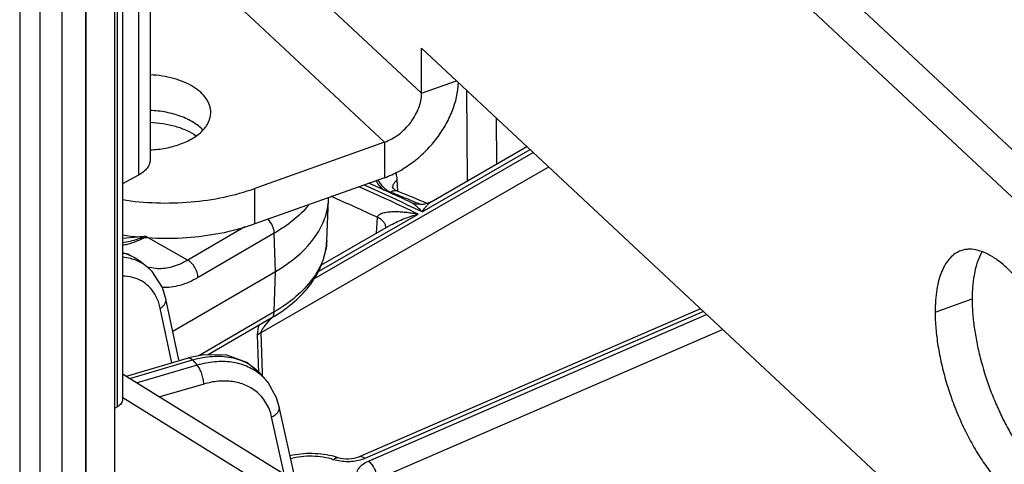
# Model space of a CAD drawing. Units: inches. Extents: x 0 to 17, y 0 to 11.
# Drawn here: x 13.1 to 13.6, y 6.7 to 6.9 of the extents above; entities that cross this region are included whole.
import ezdxf

# ---------------------------------------------------------------- set-up
doc = ezdxf.new("R2010")
doc.units = ezdxf.units.IN
doc.header["$LTSCALE"] = 0.935
doc.header["$MEASUREMENT"] = 0
doc.layers.get('0').update_dxf_attribs({"linetype": 'CONTINUOUS'})
doc.layers.add('02___PRT_ALL_AXES', color=7, linetype='CONTINUOUS')

msp = doc.modelspace()

# ---------------------------------------------------------------- linework, layer by layer
at = {"color": 9, "linetype": 'CONTINUOUS'}
for p, q in [((13.1968095157, 7.7571853794), (13.1968095157, 6.8029555002)), ((13.1864875443, 7.7544272197), (13.1864875443, 6.6912253828)), ((13.1597744543, 7.7472891484), (13.1597744543, 6.3306363205)), ((13.1714575192, 6.366853295), (13.1714575192, 7.7504110093)), ((13.1394488637, 7.7418578967), (13.1394488637, 6.3304349479)), ((13.3332886224, 6.8423567645), (13.247285606, 6.9226259272)), ((13.3154293433, 6.8188320568), (13.2294263269, 6.8991012195)), ((13.3332886224, 6.8423567645), (13.3501453157, 6.848376864)), ((13.3549527293, 6.8438900111), (13.3553029801, 6.8000793917)), ((13.3693234336, 6.8304776435), (13.3695071148, 6.8082510335)), ((13.3154293433, 6.8188320568), (13.3154293433, 6.801685506)), ((13.2812594875, 6.7528577476), (13.3871916309, 6.8138004407)), ((13.3335372767, 6.7851973686), (13.3856907695, 6.815201239)), ((13.2558924612, 6.7270462485), (13.3946274322, 6.806860387)), ((13.2529218663, 6.7793619566), (13.2529218663, 6.7965085074)), ((13.3195087866, 6.7980271194), (13.319295296, 6.7970281519)), ((13.3219106452, 6.7951980519), (13.3215707491, 6.8006703119)), ((13.3183559729, 6.7946959679), (13.317975471, 6.7944207682)), ((13.3277071141, 6.7900356849), (13.3283705031, 6.7897611865)), ((13.3283705031, 6.7897611865), (13.3293169528, 6.7893688511)), ((13.2829552365, 6.7560975538), (13.3316613553, 6.7841181522)), ((13.3116045977, 6.7749397077), (13.312096476, 6.7825752594)), ((13.2481163609, 6.7779641265), (13.2205005601, 6.7619202971)), ((13.1966240118, 6.7730711707), (13.1890598607, 6.7723249673)), ((13.2004924962, 6.773399745), (13.2205005601, 6.7619202971)), ((13.2622667097, 6.7749390781), (13.2254627429, 6.7535572408)), ((13.2628167685, 6.7564915838), (13.2622667097, 6.7749390781)), ((13.2058410908, 6.7577764473), (13.2021963485, 6.7583326006)), ((13.262214693, 6.7369904611), (13.2628167685, 6.7564915838)), ((13.2063641006, 6.7419613966), (13.204653128, 6.7455688412)), ((13.2072732918, 6.738762984), (13.2063641006, 6.7419613966)), ((13.2128293368, 6.7124453681), (13.2072732918, 6.738762984)), ((13.262214693, 6.7369904611), (13.225786632, 6.7158270121)), ((13.4693100614, 6.7371568771), (13.3059946318, 6.6663632548)), ((13.3076626353, 6.6650806415), (13.4707774632, 6.7357873075)), ((13.2578128029, 6.7303723436), (13.2609490147, 6.7341132903)), ((13.2558924612, 6.7270462485), (13.2541983752, 6.7257705935)), ((13.2548111153, 6.707821515), (13.2541983752, 6.7257705935)), ((13.2565550458, 6.7073968343), (13.2558924612, 6.7270462485)), ((13.3118629996, 6.6563347133), (13.4785083933, 6.7285718014)), ((13.1926257829, 6.7049237506), (13.2228547824, 6.713812484)), ((13.2250797397, 6.7112903282), (13.196103406, 6.7027699369)), ((13.2228547824, 6.713812484), (13.2250797397, 6.7112903282)), ((13.2566032113, 6.7059679228), (13.2565550458, 6.7073968343)), ((13.2282546753, 6.7021752527), (13.2071050011, 6.6959562637)), ((13.1892484529, 6.6956832424), (13.3019074782, 6.6259095621)), ((13.2670120381, 6.6588537374), (13.2609857924, 6.6863167279)), ((13.2926219474, 6.6652724473), (13.2908712489, 6.6657386913))]:
    msp.add_line(p, q, dxfattribs=at)
at = {"color": 7, "linetype": 'CONTINUOUS'}
for p, q in [((13.2023733172, 7.7586720967), (13.2023733172, 6.8103440608)), ((13.1853789345, 6.3848056647), (13.1853789345, 7.7541309853)), ((13.1890643343, 7.7551157702), (13.1890643343, 6.6947306259)), ((13.1712286393, 7.7503498497), (13.1712286393, 6.3306457636)), ((13.1491643382, 7.7444539928), (13.1491643382, 6.3360277123)), ((13.299668166, 7.1125432473), (13.6909320159, 6.7473651065)), ((13.3379643028, 6.790104452), (13.3841262906, 6.8166614135)), ((13.1968095157, 6.8029555002), (13.1890643343, 6.7987848466)), ((13.3154293433, 6.801685506), (13.2529218663, 6.7793619566)), ((13.2875797083, 6.7712939293), (13.2884282615, 6.7911283869)), ((13.2847228639, 6.7594746869), (13.3184692549, 6.7788889636)), ((13.1973196364, 6.7615973629), (13.2007522496, 6.7588686862)), ((13.2132954139, 6.7277213821), (13.2628167685, 6.7564915838)), ((13.2162279816, 6.7138305315), (13.2100113003, 6.7432774187)), ((13.467909827, 6.7384637573), (13.3032105983, 6.6670702885)), ((13.260768909, 6.7339842575), (13.2303357504, 6.7163036404)), ((13.2283345609, 6.716353855), (13.2208779126, 6.7148120214)), ((13.1908950366, 6.7059956625), (13.220880057, 6.7148126547)), ((13.1890643343, 6.7071294805), (13.3184932125, 6.6269696429)), ((13.2553773934, 6.7073569941), (13.2581560394, 6.7042072163)), ((13.1853789345, 6.6906071779), (13.1864875443, 6.6912253828)), ((13.2724207247, 6.6557953461), (13.2646481828, 6.6912166111))]:
    msp.add_line(p, q, dxfattribs=at)
at = {"color": 3, "linetype": 'CONTINUOUS'}
for p, q in [((13.2818088869, 7.1061650903), (13.6730727368, 6.7409869496)), ((13.3332886224, 6.8641097152), (13.6215930013, 6.5950266985)), ((13.3332886224, 6.8423567645), (13.3332886224, 6.8641097152)), ((13.3154293433, 6.8188320568), (13.2529218663, 6.7965085074))]:
    msp.add_line(p, q, dxfattribs=at)
at = {"color": 7, "linetype": 'CONTINUOUS'}
for points in [[(13.3216867895, 6.7951840712), (13.321387097, 6.7953158285), (13.3206312223, 6.795751275), (13.3200346027, 6.7962298283), (13.3196036256, 6.7966911417), (13.3193306104, 6.7970754218), (13.3191953018, 6.7973263177), (13.3191725582, 6.7973792141)], [(13.3379643756, 6.7901044638), (13.3374535995, 6.7898292024), (13.3358506338, 6.7891820176), (13.3341397723, 6.7888046231), (13.3323802462, 6.7887183835), (13.3306353364, 6.7889277568), (13.3289667143, 6.789419911), (13.3283130427, 6.7896994797)], [(13.1973207068, 6.7615961874), (13.1917811829, 6.7648218928), (13.1890643343, 6.7654302229)], [(13.2100109316, 6.7432791626), (13.2083051092, 6.7487659257), (13.2033606806, 6.7564615255), (13.2006957438, 6.7589134448)], [(13.2553775392, 6.7073569249), (13.2490240109, 6.7125625763), (13.239373604, 6.7160768591), (13.2283345609, 6.716353855)], [(13.2646478329, 6.691218203), (13.2633574599, 6.6955507312), (13.2592621999, 6.702870904), (13.2581440494, 6.7042207058)], [(13.3032105244, 6.6670702565), (13.3027967626, 6.6669023703), (13.3018216315, 6.6665827015), (13.300681875, 6.6663152842), (13.2994192123, 6.6661271741), (13.2980826338, 6.6660363869), (13.2967259434, 6.6660513902), (13.2954056238, 6.6661706743), (13.2941758095, 6.6663824936), (13.2930850227, 6.6666652802), (13.2929823071, 6.6666972611)]]:
    msp.add_lwpolyline(points, dxfattribs=at)
at = {"color": 9, "linetype": 'CONTINUOUS'}
for centre, radius, start, end in [((12.8267150593, 5.7272883624), 1.1712642599, 64.4618369844, 65.9997823844), ((12.8312110695, 5.7346439131), 1.1644716318, 64.445024119, 65.9643340741), ((12.8196016704, 5.7123967433), 1.1780633216, 65.2881721584, 66.4752015052), ((12.8029681238, 5.5196862921), 1.3752360919, 67.8693859498, 67.9903234123), ((12.8067797396, 5.5290343199), 1.3651408477, 67.524012623, 67.8697730121), ((12.8105403082, 5.5381248291), 1.3553032041, 67.3358647245, 67.523997747), ((13.2701662112, 5.9301558552), 0.8461174176, 94.7233811879, 94.9862833418), ((13.1764171919, 6.8371397499), 0.068135169, 289.124964117, 290.6921170452), ((13.1877783352, 6.7422514758), 0.021098708, 63.7355518115, 71.684867929), ((13.188129205, 6.7429570808), 0.0203106838, 51.7814891955, 63.7423382668), ((13.2063453314, 6.7739726003), 0.0161809657, 249.6491238989, 255.1427711258), ((13.2399024465, 6.6880971415), 0.0243460664, 41.4758201639, 51.361033616)]:
    msp.add_arc(centre, radius, start, end, dxfattribs=at)
at = {"color": 7, "linetype": 'CONTINUOUS'}
for centre, radius, start, end in [((12.8247113218, 5.7147224027), 1.1870932542, 64.8979988907, 65.9793266529), ((13.2591407366, 6.7923805003), 0.0293142796, 357.5519559313, 359.3391654919), ((12.8064679746, 5.5225836514), 1.3729392939, 67.3113047693, 67.9591576645), ((13.2205269613, 6.803265009), 0.0801201403, 300.1502999756, 302.3051522155), ((13.2811618271, 6.6293127691), 0.0392087233, 72.4537341605, 75.0573669176)]:
    msp.add_arc(centre, radius, start, end, dxfattribs=at)
for points, knots in [([(13.3154293433, 6.801685506), (13.3177757666, 6.8025234937), (13.3224340545, 6.8046396356), (13.3289740516, 6.8088586826), (13.3350243212, 6.8140553009), (13.340365926, 6.8200405127), (13.3448110026, 6.8266082636), (13.3491972324, 6.8355478734), (13.3509587136, 6.8428195757), (13.3511266156, 6.8475447882)], [0, 0, 0, 0, 0.1222046131, 0.249754704, 0.3805527858, 0.5121779793, 0.6421384479, 0.768095228, 1, 1, 1, 1]), ([(13.202372469, 6.8103440553), (13.2023728066, 6.8096477166), (13.2021031561, 6.80819108), (13.2009522228, 6.8061765611), (13.1991415609, 6.8043759323), (13.197637331, 6.8034012652), (13.1968095157, 6.8029555002)], [0, 0, 0, 0, 0.2158009158, 0.4481797688, 0.7086231434, 1, 1, 1, 1]), ([(13.2831006335, 6.7749135285), (13.2846768622, 6.7774044463), (13.2872253327, 6.7826184036), (13.2883090511, 6.788340082), (13.288428263, 6.7911283868)], [0, 0, 0, 0, 0.5136695094, 1, 1, 1, 1]), ([(13.2529218663, 6.7793619566), (13.248058517, 6.7776250889), (13.2378233382, 6.7748013323), (13.2218476484, 6.7725023319), (13.2053977302, 6.7720923133), (13.1944094686, 6.7731053155), (13.1889942051, 6.7739453733)], [0, 0, 0, 0, 0.2392693501, 0.4901636429, 0.746096904, 1, 1, 1, 1]), ([(13.2628167685, 6.7564915838), (13.2649902587, 6.7577543068), (13.2726979599, 6.7627123824), (13.2795363999, 6.7692809618), (13.2831006335, 6.7749135285)], [0, 0, 0, 0, 0.2738433843, 1, 1, 1, 1]), ([(13.2633454362, 6.7355463624), (13.2668099504, 6.73773823), (13.2731784144, 6.7425019857), (13.2808929424, 6.7511232981), (13.2852099022, 6.7592977629), (13.2870899668, 6.7661112795), (13.2875059079, 6.7695688857), (13.2875797083, 6.7712939293)], [0, 0, 0, 0, 0.274231768, 0.5286541351, 0.7681285009, 0.8845037239, 1, 1, 1, 1]), ([(13.1890643605, 6.6947306361), (13.1890642433, 6.6944020579), (13.1889400279, 6.6937154562), (13.1884076083, 6.6927619081), (13.1875683838, 6.6919070409), (13.1868712387, 6.691439346), (13.1864875443, 6.6912253828)], [0, 0, 0, 0, 0.2167468334, 0.4498003488, 0.710202585, 1, 1, 1, 1]), ([(13.2912718666, 6.6671956292), (13.2895536826, 6.6676547381), (13.2860152847, 6.6683555318), (13.2805998388, 6.6687712688), (13.2751562546, 6.6685626738), (13.2715711135, 6.6680015408), (13.2698190786, 6.6676122402)], [0, 0, 0, 0, 0.2465120341, 0.4984654074, 0.7512286145, 1, 1, 1, 1])]:
    msp.add_open_spline(points, degree=3, knots=knots, dxfattribs=at)
at = {"color": 3, "linetype": 'CONTINUOUS'}
for points, knots in [([(13.3154293433, 6.8188320568), (13.3166291193, 6.8192605377), (13.3190108486, 6.8203484857), (13.3223472578, 6.8225228094), (13.3254219974, 6.8252051382), (13.3281197241, 6.8282909636), (13.3303402703, 6.83167145), (13.332486977, 6.8362487734), (13.3332886224, 6.8399641974), (13.3332886224, 6.8423567645)], [0, 0, 0, 0, 0.1226055553, 0.2507475564, 0.382029477, 0.5140178139, 0.6440725774, 0.7697459937, 1, 1, 1, 1]), ([(13.1889942051, 6.791091924), (13.1944094686, 6.7902518663), (13.2053977302, 6.7892388641), (13.2218476484, 6.7896488827), (13.2378233382, 6.7919478831), (13.248058517, 6.7947716397), (13.2529218663, 6.7965085074)], [0, 0, 0, 0, 0.253903096, 0.5098363571, 0.7607306499, 1, 1, 1, 1])]:
    msp.add_open_spline(points, degree=3, knots=knots, dxfattribs=at)
at = {"color": 9, "linetype": 'CONTINUOUS'}
for points, knots in [([(13.2023984497, 6.8284086337), (13.2065258732, 6.8282478574), (13.2125802208, 6.8273422019), (13.2199132037, 6.8246697221), (13.2231357508, 6.8228956975), (13.2245756193, 6.8219048433)], [0, 0, 0, 0, 0.5304677371, 0.7755305524, 1, 1, 1, 1]), ([(13.3215707491, 6.8006703119), (13.3215514647, 6.8009806392), (13.3214479619, 6.8021467882), (13.3212163488, 6.8033051578), (13.3209503948, 6.8041230835)], [0, 0, 0, 0, 0.2655208325, 1, 1, 1, 1]), ([(13.3112823851, 6.8002023151), (13.3117921597, 6.799320753), (13.3129661581, 6.7976694393), (13.314424542, 6.7962604465), (13.3152085863, 6.7956477154)], [0, 0, 0, 0, 0.5057793681, 1, 1, 1, 1]), ([(13.3121549239, 6.800512093), (13.3125397975, 6.799870665), (13.3133948544, 6.7986458349), (13.3148923036, 6.7970221197), (13.3165445636, 6.7956760184), (13.3177475012, 6.7949763922), (13.318355973, 6.7946959679)], [0, 0, 0, 0, 0.2604619733, 0.5182361447, 0.7667160239, 1, 1, 1, 1]), ([(13.3215707491, 6.8006703119), (13.321095564, 6.8003026143), (13.3202670742, 6.7995188261), (13.3196849899, 6.7985248101), (13.3195087866, 6.7980271194)], [0, 0, 0, 0, 0.5322790858, 1, 1, 1, 1]), ([(13.3216867049, 6.7951841075), (13.3214448801, 6.7952819237), (13.3209158206, 6.7954103424), (13.3200733224, 6.7953820265), (13.3191987526, 6.7951433234), (13.3186357481, 6.7948638083), (13.318355973, 6.7946959679)], [0, 0, 0, 0, 0.2247350459, 0.4617902821, 0.718921838, 1, 1, 1, 1]), ([(13.278702661, 6.7882389637), (13.2765127243, 6.7856683214), (13.2713491853, 6.7807664224), (13.2654622022, 6.7767955492), (13.2622667097, 6.7749390781)], [0, 0, 0, 0, 0.477473506, 1, 1, 1, 1]), ([(13.3335372767, 6.7851973686), (13.3331097774, 6.7856897406), (13.3322591553, 6.7866200771), (13.330948381, 6.7878795337), (13.3298434501, 6.7887777956), (13.3289654909, 6.7893597131), (13.3285296616, 6.7895979501), (13.3283130397, 6.7896994849)], [0, 0, 0, 0, 0.2820059492, 0.544792114, 0.7856474137, 0.8965340924, 1, 1, 1, 1]), ([(13.3335372767, 6.7851973686), (13.3339008663, 6.7857341119), (13.3346205406, 6.7867461047), (13.3357314595, 6.7881240202), (13.3366671279, 6.7891100956), (13.3374107708, 6.7897430068), (13.3377801472, 6.7899985467), (13.3379642266, 6.7901044373)], [0, 0, 0, 0, 0.2924579085, 0.5598377026, 0.7980710582, 0.9041996158, 1, 1, 1, 1]), ([(13.3120964193, 6.7825752855), (13.3121210014, 6.7827598958), (13.312234487, 6.7831222876), (13.3125731802, 6.7835763282), (13.3130114494, 6.7839390585), (13.3135109862, 6.7842336728), (13.3140517742, 6.7844753692), (13.3148172243, 6.7847421789), (13.3158230758, 6.7849878458), (13.3170683462, 6.7851830776), (13.3183445288, 6.7853031702), (13.3196413674, 6.7853625245), (13.3213968786, 6.7853734847), (13.3236146187, 6.7852759985), (13.3262895865, 6.7850173979), (13.3289780285, 6.7846339346), (13.3307668526, 6.7843025979), (13.3316613553, 6.7841181522)], [0, 0, 0, 0, 0.0270701405, 0.0538835475, 0.0812301895, 0.10926186, 0.1379449212, 0.1671930265, 0.2269862861, 0.288130272, 0.3502771107, 0.4132050508, 0.4767668657, 0.6053959401, 0.7356556174, 0.8672478983, 1, 1, 1, 1]), ([(13.3160341131, 6.7774692626), (13.3160489091, 6.7777039709), (13.316029768, 6.7781841547), (13.3157921292, 6.7791589345), (13.3151002769, 6.7803593281), (13.3137920949, 6.7816065391), (13.3126995946, 6.7822722622), (13.3120964198, 6.7825752875)], [0, 0, 0, 0, 0.1036995547, 0.2101898413, 0.4399123625, 0.7023539461, 1, 1, 1, 1]), ([(13.3184692294, 6.7788889559), (13.3195168819, 6.7794917446), (13.3216615466, 6.7805803912), (13.3249618127, 6.7819701385), (13.3282934617, 6.7831512077), (13.3305384016, 6.7838167634), (13.3316613553, 6.7841181522)], [0, 0, 0, 0, 0.2549050752, 0.5064418607, 0.7547948007, 1, 1, 1, 1]), ([(13.2622667097, 6.7749390781), (13.2622495757, 6.7755137053), (13.2620657701, 6.77671392), (13.261246888, 6.7790710531), (13.2601840592, 6.7807186153), (13.2593114379, 6.7816630547)], [0, 0, 0, 0, 0.2309679666, 0.4833862239, 1, 1, 1, 1]), ([(13.1890468518, 6.7692386932), (13.1898750809, 6.7693424094), (13.1934371107, 6.7700004184), (13.1968320349, 6.7714069661), (13.19928222, 6.7727231098)], [0, 0, 0, 0, 0.2308345728, 1, 1, 1, 1]), ([(13.1987402893, 6.7727652163), (13.1979305602, 6.7724844808), (13.1947543274, 6.7714504422), (13.1914967744, 6.7706651637), (13.1890519205, 6.7702313788)], [0, 0, 0, 0, 0.2565870513, 1, 1, 1, 1]), ([(13.2875797176, 6.7712939292), (13.28751135, 6.7696957743), (13.2871028147, 6.7664701441), (13.2852098303, 6.7600247023), (13.2807287565, 6.7521470242), (13.2726250009, 6.7437680619), (13.2659072483, 6.7391357085), (13.262214693, 6.7369904611)], [0, 0, 0, 0, 0.1080618232, 0.2184860441, 0.4521934219, 0.7115080483, 1, 1, 1, 1]), ([(13.1944084605, 6.7622813764), (13.1939878497, 6.7624210091), (13.1922567948, 6.7629376456), (13.1904650501, 6.7632453095), (13.1891078938, 6.7633681751)], [0, 0, 0, 0, 0.2454096122, 1, 1, 1, 1]), ([(13.1891750901, 6.7653455869), (13.1906735978, 6.76502938), (13.193565414, 6.7641011879), (13.1961623076, 6.7625158534), (13.1973194135, 6.7615971958)], [0, 0, 0, 0, 0.5089844482, 1, 1, 1, 1]), ([(13.2205005601, 6.7619202971), (13.2181394088, 6.760548567), (13.2134200666, 6.7584051666), (13.2082375051, 6.7576610239), (13.2058410908, 6.7577764473)], [0, 0, 0, 0, 0.5323106326, 1, 1, 1, 1]), ([(13.2254627429, 6.7535572408), (13.2254388428, 6.7543587883), (13.2251028749, 6.7560342446), (13.224034437, 6.7583833599), (13.2224914258, 6.7604399217), (13.2211878124, 6.7615259922), (13.2205005601, 6.7619202971)], [0, 0, 0, 0, 0.2390531289, 0.5019621696, 0.7637998956, 1, 1, 1, 1]), ([(13.204653128, 6.7455688412), (13.20386031, 6.7468842155), (13.2019609588, 6.7493126583), (13.1982426224, 6.7520757656), (13.1938584059, 6.7537876355), (13.1907016708, 6.7541821376), (13.1890891957, 6.754213351)], [0, 0, 0, 0, 0.248061093, 0.4915152032, 0.739510491, 1, 1, 1, 1]), ([(13.2254627429, 6.7535572408), (13.2226956854, 6.7519497161), (13.2171710777, 6.7494426623), (13.2110992877, 6.7485919825), (13.2083000497, 6.7487460169)], [0, 0, 0, 0, 0.5330338481, 1, 1, 1, 1]), ([(13.2072732918, 6.738762984), (13.2077416464, 6.7390455321), (13.2085831573, 6.7396696963), (13.2095516658, 6.7407994227), (13.2100826221, 6.7420352424), (13.2100940648, 6.7428912716), (13.2100109473, 6.7432773436)], [0, 0, 0, 0, 0.2930224382, 0.5567702768, 0.7884395598, 1, 1, 1, 1]), ([(13.2607689043, 6.7339842657), (13.2609891153, 6.7341122687), (13.2614020664, 6.7344550121), (13.2618536097, 6.7351593464), (13.2621336832, 6.7360263921), (13.2622044444, 6.7366585106), (13.262214693, 6.7369904611)], [0, 0, 0, 0, 0.2199337015, 0.4542222915, 0.7132361541, 1, 1, 1, 1]), ([(13.2541983752, 6.7257705935), (13.2541853725, 6.7261512904), (13.2542206855, 6.726947332), (13.254467308, 6.7285850127), (13.2547863728, 6.7298210217), (13.2550232099, 6.7306482233)], [0, 0, 0, 0, 0.2302213645, 0.4799645741, 1, 1, 1, 1]), ([(13.2558924612, 6.7270462485), (13.2558861737, 6.7272044313), (13.2559624815, 6.7275328394), (13.2561645036, 6.7279853507), (13.2564123102, 6.7284237002), (13.2567651294, 6.7289738959), (13.2572310497, 6.7296237535), (13.2576186795, 6.7301262085), (13.2578128029, 6.7303723436)], [0, 0, 0, 0, 0.122198636, 0.2535258774, 0.3831403786, 0.5101659478, 0.7580271717, 1, 1, 1, 1]), ([(13.2228547824, 6.713812484), (13.2259828419, 6.7147321703), (13.2321926537, 6.7159121684), (13.2412971839, 6.7154729548), (13.2481087874, 6.7131189737), (13.2526075649, 6.7101370392), (13.254518453, 6.7083283117), (13.2553773317, 6.7073572072)], [0, 0, 0, 0, 0.2801826828, 0.5381212727, 0.7752777756, 0.8885936207, 1, 1, 1, 1]), ([(13.2208798213, 6.7148134563), (13.2210219214, 6.71485521), (13.221455053, 6.7148719879), (13.2221683887, 6.7145113258), (13.222620653, 6.7140778871), (13.2228547824, 6.713812484)], [0, 0, 0, 0, 0.1920021854, 0.541195645, 1, 1, 1, 1]), ([(13.2551043972, 6.7071137565), (13.2532267665, 6.7086150613), (13.2488999805, 6.7111312571), (13.2414524386, 6.7130648637), (13.2333129679, 6.7131840307), (13.2278265567, 6.7120979586), (13.2250797397, 6.7112903282)], [0, 0, 0, 0, 0.2294378308, 0.4702333622, 0.726751494, 1, 1, 1, 1]), ([(13.2282546753, 6.7021752527), (13.2282391835, 6.7029909453), (13.2280252301, 6.7046926899), (13.2273572691, 6.7071684551), (13.2263923394, 6.7094267403), (13.2255488768, 6.7107585262), (13.2250797397, 6.7112903282)], [0, 0, 0, 0, 0.249815682, 0.522266129, 0.7828514398, 1, 1, 1, 1]), ([(13.2535085421, 6.6986293494), (13.2519270237, 6.6998956233), (13.2482858559, 6.7020193007), (13.2420194302, 6.7036566148), (13.2351747544, 6.7037648122), (13.2305626461, 6.7028537696), (13.2282546753, 6.7021752527)], [0, 0, 0, 0, 0.2298251415, 0.4707378748, 0.7271081802, 1, 1, 1, 1]), ([(13.2609857924, 6.6863167279), (13.2604551969, 6.6887330612), (13.2590972297, 6.6922496761), (13.2562002673, 6.6962030389), (13.2544472948, 6.6978777184), (13.2535085421, 6.6986293494)], [0, 0, 0, 0, 0.506662537, 0.7537075607, 1, 1, 1, 1]), ([(13.2609857924, 6.6863167279), (13.2615818244, 6.6865911477), (13.2626627755, 6.6872233784), (13.2639441054, 6.6884284082), (13.2645851582, 6.6896134076), (13.2647345614, 6.6905542649), (13.264692461, 6.6910026555), (13.2646451362, 6.6912159398)], [0, 0, 0, 0, 0.3001981394, 0.5679824827, 0.7965171768, 0.9000492809, 1, 1, 1, 1]), ([(13.2908712489, 6.6657386913), (13.2892471933, 6.6662523915), (13.2858421006, 6.6670349807), (13.2805824782, 6.6674982112), (13.2752771087, 6.6672662118), (13.2717991084, 6.6666383183), (13.2701212157, 6.6662010658)], [0, 0, 0, 0, 0.2433695879, 0.4970507104, 0.7522630642, 1, 1, 1, 1]), ([(13.2908712489, 6.6657386913), (13.2910472478, 6.6659241586), (13.2913936586, 6.6662469747), (13.2919463755, 6.666600666), (13.2924826671, 6.6667717591), (13.2928315104, 6.6667448207), (13.2929822831, 6.666697185)], [0, 0, 0, 0, 0.3158317958, 0.5822601646, 0.8046839754, 1, 1, 1, 1]), ([(13.3059946318, 6.6663632548), (13.3050116326, 6.6659371752), (13.3028898346, 6.6652558448), (13.2995313188, 6.6647387078), (13.2960551129, 6.6647099082), (13.2937451108, 6.6650258073), (13.2926219474, 6.6652724473)], [0, 0, 0, 0, 0.2361766567, 0.4883252968, 0.7465061169, 1, 1, 1, 1]), ([(13.3024044199, 6.6568702332), (13.3022633271, 6.6572372301), (13.302064173, 6.6579986586), (13.3020561669, 6.6591813296), (13.3023457398, 6.660349204), (13.3029207843, 6.6614725012), (13.303763715, 6.6625293773), (13.3052741804, 6.6638753127), (13.3066663221, 6.6646487041), (13.3076626353, 6.6650806415)], [0, 0, 0, 0, 0.1091959917, 0.2161608792, 0.3251381958, 0.4400964141, 0.5639579993, 0.6984175682, 1, 1, 1, 1]), ([(13.3059946318, 6.6663632548), (13.3057567676, 6.666546161), (13.3052853025, 6.6668579839), (13.3045470973, 6.6671602459), (13.3038421039, 6.6672503184), (13.3034027861, 6.6671534912), (13.3032106102, 6.6670702609)], [0, 0, 0, 0, 0.2998889502, 0.5617980618, 0.790692073, 1, 1, 1, 1]), ([(13.3076626353, 6.6650806415), (13.3079476425, 6.6648614845), (13.3085080699, 6.6643487802), (13.3092720202, 6.6634448741), (13.3099790078, 6.6623944025), (13.310811052, 6.660849486), (13.3114259882, 6.6591983683), (13.3117757209, 6.6575352191), (13.3118531691, 6.656725094), (13.3118629996, 6.6563347133)], [0, 0, 0, 0, 0.108272382, 0.2277749607, 0.3557028599, 0.4888498071, 0.7556887395, 0.8823983139, 1, 1, 1, 1])]:
    msp.add_open_spline(points, degree=3, knots=knots, dxfattribs=at)
at = {"layer": '02___PRT_ALL_AXES', "color": 9, "linetype": 'CONTINUOUS'}
msp.add_line((13.5810106545, 6.7368918265), (13.5988699336, 6.7432699835), dxfattribs=at)
at = {"layer": '02___PRT_ALL_AXES', "color": 3, "linetype": 'CONTINUOUS'}
for points, knots in [([(13.2316017549, 6.8331803058), (13.2316017714, 6.83374798), (13.2315079565, 6.8348953141), (13.2310869395, 6.8365921717), (13.2303921787, 6.8382560721), (13.2290776646, 6.8404642381), (13.2267370497, 6.8430620472), (13.2230983826, 6.8457270419), (13.2186836966, 6.8479502102), (13.2136413271, 6.8496609819), (13.2081415614, 6.8508045325), (13.2043242666, 6.8511602287), (13.2023827416, 6.8512363505)], [0, 0, 0, 0, 0.0455735198, 0.091935741, 0.1398077065, 0.1897969282, 0.2976580668, 0.4177360333, 0.5500026536, 0.6929437457, 0.8440124474, 1, 1, 1, 1]), ([(13.2167457181, 6.8177891211), (13.2178464781, 6.81818224), (13.2199570244, 6.8190421761), (13.2228906951, 6.820590113), (13.225465313, 6.8223428575), (13.2276391053, 6.8242730207), (13.2293777526, 6.8263531392), (13.230649085, 6.8285550512), (13.2314266967, 6.8308432002), (13.2316017326, 6.8324109819), (13.2316017549, 6.8331803058)], [0, 0, 0, 0, 0.1543373634, 0.3004098422, 0.4372115444, 0.5646083376, 0.6830548204, 0.7936690287, 0.8984170595, 1, 1, 1, 1]), ([(13.2023807235, 6.815124166), (13.2048820175, 6.8152221344), (13.2097551377, 6.815750295), (13.2145038148, 6.816988461), (13.2167457181, 6.8177891211)], [0, 0, 0, 0, 0.5125544078, 1, 1, 1, 1]), ([(13.5934624311, 6.7664719588), (13.5924862715, 6.7661233636), (13.5905700945, 6.7651423468), (13.588061187, 6.7629402374), (13.5859105585, 6.7600448121), (13.5841330477, 6.7565015045), (13.5827371993, 6.7523524435), (13.581734137, 6.7476423953), (13.5811345955, 6.742425946), (13.5810106545, 6.7387822125), (13.5810106545, 6.7368918265)], [0, 0, 0, 0, 0.0915805579, 0.1878007627, 0.2924840365, 0.4082724597, 0.536646554, 0.6782310743, 0.8329795912, 1, 1, 1, 1]), ([(13.6500572162, 6.6724486252), (13.6500572162, 6.6750773876), (13.6498013276, 6.6805185869), (13.6487600218, 6.6888496167), (13.647064248, 6.6974958266), (13.6447485949, 6.7062845041), (13.6418575743, 6.7150428197), (13.6384488267, 6.7235969261), (13.6345900768, 6.7317775099), (13.6303575831, 6.7394227595), (13.6258354394, 6.7463824592), (13.6211129882, 6.7525208653), (13.6162809786, 6.7577202912), (13.6114311347, 6.7618808152), (13.6073142011, 6.764501807), (13.6040936724, 6.7659502882), (13.6011444814, 6.7669137366), (13.5981972504, 6.7673181431), (13.5953996047, 6.7670445436), (13.5940901956, 6.766696139), (13.5934624311, 6.7664719588)], [0, 0, 0, 0, 0.0661332804, 0.1368452526, 0.2110484072, 0.2876280667, 0.3653463705, 0.442937553, 0.5191436162, 0.5927461122, 0.6626145864, 0.727753142, 0.7873526237, 0.8408664637, 0.8881224593, 0.909515991, 0.9295376914, 0.9660967253, 0.9832301601, 1, 1, 1, 1]), ([(13.5810106545, 6.7368918265), (13.5810106545, 6.734263064), (13.5812665431, 6.7288218648), (13.5823078488, 6.720490835), (13.5840036227, 6.711844625), (13.5863192758, 6.7030559475), (13.5892102964, 6.694297632), (13.592619044, 6.6857435255), (13.5964777939, 6.6775629418), (13.6007102876, 6.6699176922), (13.6052324313, 6.6629579924), (13.6099548825, 6.6568195863), (13.6147868921, 6.6516201604), (13.619636736, 6.6474596364), (13.6237536696, 6.6448386447), (13.6269741983, 6.6433901634), (13.6299233892, 6.642426715), (13.6328706203, 6.6420223086), (13.635668266, 6.642295908), (13.6369776751, 6.6426443127), (13.6376054396, 6.6428684929)], [0, 0, 0, 0, 0.0661332804, 0.1368452526, 0.2110484072, 0.2876280667, 0.3653463705, 0.442937553, 0.5191436162, 0.5927461122, 0.6626145864, 0.727753142, 0.7873526237, 0.8408664637, 0.8881224593, 0.909515991, 0.9295376914, 0.9660967253, 0.9832301601, 1, 1, 1, 1])]:
    msp.add_open_spline(points, degree=3, knots=knots, dxfattribs=at)
at = {"layer": '02___PRT_ALL_AXES', "color": 7, "linetype": 'CONTINUOUS'}
for points, knots in [([(13.2278099924, 6.8246620109), (13.2264672414, 6.8260916616), (13.22402384, 6.8279864724), (13.220335643, 6.8299921603), (13.2171598577, 6.8313309126), (13.2137217479, 6.8324287125), (13.2088033115, 6.8335640176), (13.2049689644, 6.8339884012), (13.2023827416, 6.8340897997)], [0, 0, 0, 0, 0.2122623351, 0.3297743866, 0.4541513279, 0.5845581899, 0.7198968307, 1, 1, 1, 1]), ([(13.603668732, 6.7660434644), (13.6028380533, 6.7646357933), (13.6013921556, 6.7614397077), (13.599926079, 6.7560633743), (13.5990476741, 6.7499087964), (13.5988699336, 6.7455516463), (13.5988699336, 6.7432699835)], [0, 0, 0, 0, 0.2085237182, 0.4445613185, 0.7089121614, 1, 1, 1, 1]), ([(13.5988699336, 6.7432699835), (13.5988699336, 6.7410545782), (13.5990516554, 6.7364870154), (13.5998011749, 6.7294964435), (13.6010285877, 6.7222411864), (13.603297512, 6.71227267), (13.6064050693, 6.7023512651), (13.6102651168, 6.6926814143), (13.6134916028, 6.6856833388), (13.6170002746, 6.6790469186), (13.6207404936, 6.6728658345), (13.6246595949, 6.6672280957), (13.6287017946, 6.6622127853), (13.6328100934, 6.6578896253), (13.6369300361, 6.6543186126), (13.6410046377, 6.6515482888), (13.6438098214, 6.6501905794), (13.6451819982, 6.6496834962)], [0, 0, 0, 0, 0.0611084152, 0.1259576196, 0.1938101764, 0.2639528979, 0.4078483534, 0.4799650296, 0.5510560922, 0.6203001792, 0.6869238597, 0.7502143484, 0.8095507296, 0.8644318929, 0.9145083857, 0.9596489381, 1, 1, 1, 1])]:
    msp.add_open_spline(points, degree=3, knots=knots, dxfattribs=at)

doc.saveas('drawing.dxf')
